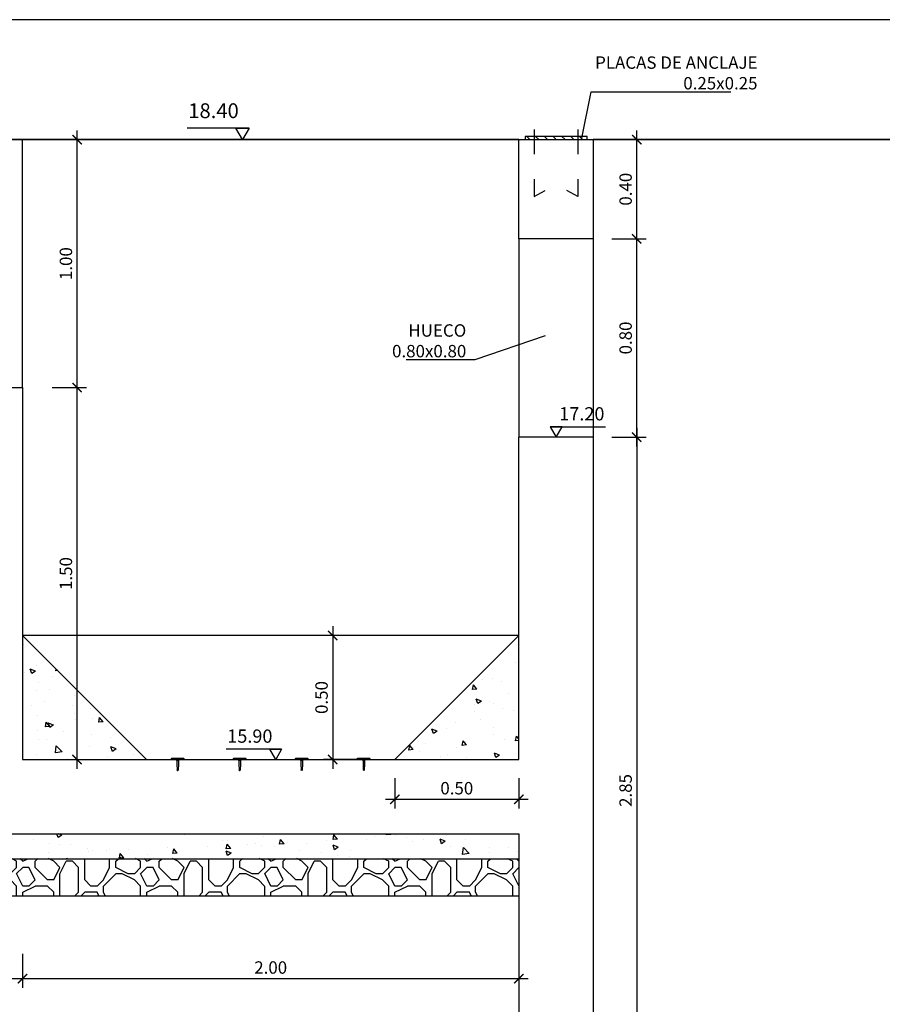
# Model space of a CAD drawing. Units: metres. Extents: x 3 to 124, y 5 to 23.
# Drawn here: x 20 to 24, y 15 to 19 of the extents above; entities that cross this region are included whole.
import ezdxf
from ezdxf import colors
from ezdxf.entities.mleader import LeaderData, LeaderLine
from ezdxf.math import Vec2, Vec3

# ---------------------------------------------------------------- set-up
doc = ezdxf.new("R2010")
doc.units = ezdxf.units.M
doc.header["$LTSCALE"] = 0.3
doc.header["$MEASUREMENT"] = 0
doc.linetypes.add('TRAZO_Y_PUNTO2', pattern=[0.5, 0.25, -0.125, 0, -0.125])
doc.layers.get('Defpoints').update_dxf_attribs({"color": 1})
doc.layers.add('0cotasnivel', color=1, linetype='Continuous')
doc.styles.add('acotacion', font='simplex.shx', dxfattribs={"width": 0.8})
doc.styles.add('cotas', font='simplex.shx', dxfattribs={"width": 0.8, "height": 0.1})
doc.dimstyles.new('1-50 Standard', dxfattribs={"dimscale": 0.05, "dimtxt": 1, "dimasz": 0.75, "dimexe": 0.75, "dimexo": 1.5, "dimgap": 0.4, "dimtad": 1, "dimzin": 0, "dimdsep": 46, "dimtxsty": 'acotacion', "dimblk": 'ARCHTICK', "dimcen": 1, "dimdle": 0.75, "dimclrd": 1, "dimclre": 1, "dimclrt": 1, "dimazin": 0, "dimtfac": 1, "dimtix": 1, "dimtofl": 0, "dimtmove": 2, "dimatfit": 3, "dimfxl": 2, "dimfxlon": 1, "dimtfill": 1, "dimtolj": 1, "dimtzin": 0, "dimarcsym": 0})
pattern_1 = [(130, (26.08841, 19.4), (-0.215178, -0.0188256), [0.0225, -0.2475]), (185, (26.08841, 19.4), (0.0416254, 0.225658), [0.018, -0.198]), (79.5486, (26.07048, 19.39843), (-0.173553, 0.206832), [0.019122, -0.2103426]), (133.816, (26.0884, 19.46), (-0.320172, -0.049656), [0.03375, -0.37125]), (83.3644, (26.06173, 19.45586), (-0.280399, 0.292235), [0.028683, -0.315514]), (188.816, (26.0884, 19.46), (-0.280399, 0.292236), [0.027, -0.297]), (159, (26.05841, 19.445), (-0.179072, -0.1207857), [0.0225, -0.2475]), (214, (26.05841, 19.445), (-0.0729946, 0.217545), [0.018, -0.198]), (108.5486, (26.04349, 19.43493), (-0.252067, 0.096759), [0.019122, -0.2103426]), (142.5, (26.08841, 19.4), (-0.003648, 0.0998682), [0, -0.1956, 0, -0.201, 0, -0.19875]), (172.5, (26.08841, 19.4), (-0.0789209, 0.1183235), [0, -0.1146, 0, -0.1911, 0, -0.07575]), (212.5, (26.15531, 19.4), (-0.1601467, -0.0067665), [0, -0.075, 0, -0.234, 0, -0.3105]), (222.5, (26.18531, 19.4), (-0.1749559, 0.0300315), [0, -0.0975, 0, -0.1554, 0, -0.2205])]

# ---------------------------------------------------------------- blocks, each defined once
blk = doc.blocks.new('_ArchTick')
at = {"color": 0, "linetype": 'ByBlock', "const_width": 0.15}
blk.add_lwpolyline([(-0.5, -0.5), (0.5, 0.5)], dxfattribs=at)
blk = doc.blocks.new('*D85')
at = {"color": 1, "linetype": 'ByBlock', "lineweight": -2}
for p, q in [((20.4884, 15.116), (20.4884, 14.9785)), ((22.4884, 15.116), (22.4884, 14.9785)), ((22.5259, 15.016), (20.4509, 15.016))]:
    blk.add_line(p, q, dxfattribs=at)
at = {"layer": 'Defpoints', "color": 0, "linetype": 'ByBlock', "lineweight": -2}
for p in [(20.4884, 16.8295), (22.4884, 15.8295), (20.4884, 15.016)]:
    blk.add_point(p, dxfattribs=at)
at = {"color": 1, "linetype": 'ByBlock', "lineweight": -2, "xscale": 0.03750000000000001, "yscale": 0.03750000000000001, "zscale": 0.03750000000000001, "rotation": 180}
blk.add_blockref('_ArchTick', (20.4884, 15.016), dxfattribs=at)
at = {"color": 1, "linetype": 'ByBlock', "lineweight": -2, "xscale": 0.03750000000000001, "yscale": 0.03750000000000001, "zscale": 0.03750000000000001}
blk.add_blockref('_ArchTick', (22.4884, 15.016), dxfattribs=at)
at = {"color": 1, "linetype": 'ByBlock', "lineweight": -2, "insert": (21.4884, 15.061), "char_height": 0.05, "attachment_point": 5, "style": 'acotacion', "bg_fill": 3, "box_fill_scale": 1.25, "bg_fill_color": 256, "bg_fill_true_color": 13158600, "bg_fill_transparency": 0}
blk.add_mtext('\\A1;2.00', dxfattribs=at)
blk = doc.blocks.new('*D95')
at = {"color": 1, "linetype": 'ByBlock', "lineweight": -2}
for p, q in [((21.7383, 16.4375), (21.7383, 15.8625)), ((21.8383, 16.4), (21.7008, 16.4)), ((21.8383, 15.9), (21.7008, 15.9))]:
    blk.add_line(p, q, dxfattribs=at)
at = {"layer": 'Defpoints', "color": 0, "linetype": 'ByBlock', "lineweight": -2}
for p in [(22.4884, 16.4), (21.7383, 15.9), (21.9884, 15.9)]:
    blk.add_point(p, dxfattribs=at)
at = {"color": 1, "linetype": 'ByBlock', "lineweight": -2, "xscale": 0.03750000000000001, "yscale": 0.03750000000000001, "zscale": 0.03750000000000001}
for p, rotation in [((21.7383, 16.4), 90), ((21.7383, 15.9), 270)]:
    blk.add_blockref('_ArchTick', p, dxfattribs=dict(at, rotation=rotation))
at = {"color": 1, "linetype": 'ByBlock', "lineweight": -2, "insert": (21.6933, 16.15), "char_height": 0.05, "attachment_point": 5, "rotation": 90, "style": 'acotacion', "bg_fill": 3, "box_fill_scale": 1.25, "bg_fill_color": 256, "bg_fill_true_color": 13158600, "bg_fill_transparency": 0}
blk.add_mtext('\\A1;0.50', dxfattribs=at)
blk = doc.blocks.new('*D96')
at = {"color": 1, "linetype": 'ByBlock', "lineweight": -2}
for p, q in [((21.9884, 15.825), (21.9884, 15.7017)), ((22.4884, 15.825), (22.4884, 15.7017)), ((22.5259, 15.7392), (21.9509, 15.7392))]:
    blk.add_line(p, q, dxfattribs=at)
at = {"layer": 'Defpoints', "color": 0, "linetype": 'ByBlock', "lineweight": -2}
for p in [(21.9884, 15.9), (22.4884, 15.9), (21.9884, 15.7392)]:
    blk.add_point(p, dxfattribs=at)
at = {"color": 1, "linetype": 'ByBlock', "lineweight": -2, "xscale": 0.03750000000000001, "yscale": 0.03750000000000001, "zscale": 0.03750000000000001, "rotation": 180}
blk.add_blockref('_ArchTick', (21.9884, 15.7392), dxfattribs=at)
at = {"color": 1, "linetype": 'ByBlock', "lineweight": -2, "xscale": 0.03750000000000001, "yscale": 0.03750000000000001, "zscale": 0.03750000000000001}
blk.add_blockref('_ArchTick', (22.4884, 15.7392), dxfattribs=at)
at = {"color": 1, "linetype": 'ByBlock', "lineweight": -2, "insert": (22.2384, 15.7842), "char_height": 0.05, "attachment_point": 5, "style": 'acotacion', "bg_fill": 3, "box_fill_scale": 1.25, "bg_fill_color": 256, "bg_fill_true_color": 13158600, "bg_fill_transparency": 0}
blk.add_mtext('\\A1;0.50', dxfattribs=at)
blk = doc.blocks.new('*D97')
at = {"color": 1, "linetype": 'ByBlock', "lineweight": -2}
for p, q in [((22.9638, 17.2375), (22.9638, 14.3125)), ((22.8638, 17.2), (23.0013, 17.2)), ((22.8638, 14.35), (23.0013, 14.35))]:
    blk.add_line(p, q, dxfattribs=at)
at = {"layer": 'Defpoints', "color": 0, "linetype": 'ByBlock', "lineweight": -2}
for p in [(22.7884, 17.2), (22.7884, 14.35), (22.9638, 14.35)]:
    blk.add_point(p, dxfattribs=at)
at = {"color": 1, "linetype": 'ByBlock', "lineweight": -2, "xscale": 0.03750000000000001, "yscale": 0.03750000000000001, "zscale": 0.03750000000000001}
for p, rotation in [((22.9638, 17.2), 90), ((22.9638, 14.35), 270)]:
    blk.add_blockref('_ArchTick', p, dxfattribs=dict(at, rotation=rotation))
at = {"color": 1, "linetype": 'ByBlock', "lineweight": -2, "insert": (22.9188, 15.775), "char_height": 0.05, "attachment_point": 5, "rotation": 90, "style": 'acotacion', "bg_fill": 3, "box_fill_scale": 1.25, "bg_fill_color": 256, "bg_fill_true_color": 13158600, "bg_fill_transparency": 0}
blk.add_mtext('\\A1;2.85', dxfattribs=at)
blk = doc.blocks.new('*D98')
at = {"color": 1, "linetype": 'ByBlock', "lineweight": -2}
for p, q in [((22.9638, 17.1625), (22.9638, 18.0375)), ((22.8638, 18), (23.0013, 18)), ((22.8638, 17.2), (23.0013, 17.2))]:
    blk.add_line(p, q, dxfattribs=at)
at = {"layer": 'Defpoints', "color": 0, "linetype": 'ByBlock', "lineweight": -2}
for p in [(22.7884, 18), (22.9638, 18), (22.7884, 17.2)]:
    blk.add_point(p, dxfattribs=at)
at = {"color": 1, "linetype": 'ByBlock', "lineweight": -2, "xscale": 0.03750000000000001, "yscale": 0.03750000000000001, "zscale": 0.03750000000000001}
for p, rotation in [((22.9638, 18), 90), ((22.9638, 17.2), 270)]:
    blk.add_blockref('_ArchTick', p, dxfattribs=dict(at, rotation=rotation))
at = {"color": 1, "linetype": 'ByBlock', "lineweight": -2, "insert": (22.9188, 17.6), "char_height": 0.05, "attachment_point": 5, "rotation": 90, "style": 'acotacion', "bg_fill": 3, "box_fill_scale": 1.25, "bg_fill_color": 256, "bg_fill_true_color": 13158600, "bg_fill_transparency": 0}
blk.add_mtext('\\A1;0.80', dxfattribs=at)
blk = doc.blocks.new('*D99')
at = {"color": 1, "linetype": 'ByBlock', "lineweight": -2}
for p, q in [((22.9638, 17.9625), (22.9638, 18.4375)), ((22.8638, 18.4), (23.0013, 18.4)), ((22.8638, 18), (23.0013, 18))]:
    blk.add_line(p, q, dxfattribs=at)
at = {"layer": 'Defpoints', "color": 0, "linetype": 'ByBlock', "lineweight": -2}
for p in [(22.7884, 18.4), (22.9638, 18.4), (22.7884, 18)]:
    blk.add_point(p, dxfattribs=at)
at = {"color": 1, "linetype": 'ByBlock', "lineweight": -2, "xscale": 0.03750000000000001, "yscale": 0.03750000000000001, "zscale": 0.03750000000000001}
for p, rotation in [((22.9638, 18.4), 90), ((22.9638, 18), 270)]:
    blk.add_blockref('_ArchTick', p, dxfattribs=dict(at, rotation=rotation))
at = {"color": 1, "linetype": 'ByBlock', "lineweight": -2, "insert": (22.9188, 18.2), "char_height": 0.05, "attachment_point": 5, "rotation": 90, "style": 'acotacion', "bg_fill": 3, "box_fill_scale": 1.25, "bg_fill_color": 256, "bg_fill_true_color": 13158600, "bg_fill_transparency": 0}
blk.add_mtext('\\A1;0.40', dxfattribs=at)
blk = doc.blocks.new('*D100')
at = {"color": 1, "linetype": 'ByBlock', "lineweight": -2}
for p, q in [((20.708, 15.8625), (20.708, 17.4375)), ((20.608, 17.4), (20.7455, 17.4)), ((20.608, 15.9), (20.7455, 15.9))]:
    blk.add_line(p, q, dxfattribs=at)
at = {"layer": 'Defpoints', "color": 0, "linetype": 'ByBlock', "lineweight": -2}
for p in [(20.4884, 17.4), (20.708, 17.4), (20.4884, 15.9)]:
    blk.add_point(p, dxfattribs=at)
at = {"color": 1, "linetype": 'ByBlock', "lineweight": -2, "xscale": 0.03750000000000001, "yscale": 0.03750000000000001, "zscale": 0.03750000000000001}
for p, rotation in [((20.708, 17.4), 90), ((20.708, 15.9), 270)]:
    blk.add_blockref('_ArchTick', p, dxfattribs=dict(at, rotation=rotation))
at = {"color": 1, "linetype": 'ByBlock', "lineweight": -2, "insert": (20.663, 16.65), "char_height": 0.05, "attachment_point": 5, "rotation": 90, "style": 'acotacion', "bg_fill": 3, "box_fill_scale": 1.25, "bg_fill_color": 256, "bg_fill_true_color": 13158600, "bg_fill_transparency": 0}
blk.add_mtext('\\A1;1.50', dxfattribs=at)
blk = doc.blocks.new('*D101')
at = {"color": 1, "linetype": 'ByBlock', "lineweight": -2}
for p, q in [((20.708, 17.3625), (20.708, 18.4375)), ((20.608, 18.4), (20.7455, 18.4)), ((20.608, 17.4), (20.7455, 17.4))]:
    blk.add_line(p, q, dxfattribs=at)
at = {"layer": 'Defpoints', "color": 0, "linetype": 'ByBlock', "lineweight": -2}
for p in [(20.4884, 18.4), (20.708, 18.4), (20.4884, 17.4)]:
    blk.add_point(p, dxfattribs=at)
at = {"color": 1, "linetype": 'ByBlock', "lineweight": -2, "xscale": 0.03750000000000001, "yscale": 0.03750000000000001, "zscale": 0.03750000000000001}
for p, rotation in [((20.708, 18.4), 90), ((20.708, 17.4), 270)]:
    blk.add_blockref('_ArchTick', p, dxfattribs=dict(at, rotation=rotation))
at = {"color": 1, "linetype": 'ByBlock', "lineweight": -2, "insert": (20.663, 17.9), "char_height": 0.05, "attachment_point": 5, "rotation": 90, "style": 'acotacion', "bg_fill": 3, "box_fill_scale": 1.25, "bg_fill_color": 256, "bg_fill_true_color": 13158600, "bg_fill_transparency": 0}
blk.add_mtext('\\A1;1.00', dxfattribs=at)
blk = doc.blocks.new('_None')
blk = doc.blocks.new('*D177')
at = {"color": 1, "linetype": 'ByBlock', "lineweight": -2}
for p, q in [((20.1884, 15.116), (20.1884, 14.9785)), ((20.4884, 15.116), (20.4884, 14.9785)), ((20.5259, 15.016), (20.1509, 15.016))]:
    blk.add_line(p, q, dxfattribs=at)
at = {"layer": 'Defpoints', "color": 0, "linetype": 'ByBlock', "lineweight": -2}
for p in [(20.4884, 15.9), (20.1884, 15.8295), (20.1884, 15.016)]:
    blk.add_point(p, dxfattribs=at)
at = {"color": 1, "linetype": 'ByBlock', "lineweight": -2, "xscale": 0.03750000000000001, "yscale": 0.03750000000000001, "zscale": 0.03750000000000001, "rotation": 180}
blk.add_blockref('_ArchTick', (20.1884, 15.016), dxfattribs=at)
at = {"color": 1, "linetype": 'ByBlock', "lineweight": -2, "xscale": 0.03750000000000001, "yscale": 0.03750000000000001, "zscale": 0.03750000000000001}
blk.add_blockref('_ArchTick', (20.4884, 15.016), dxfattribs=at)
at = {"color": 1, "linetype": 'ByBlock', "lineweight": -2, "insert": (20.3384, 15.061), "char_height": 0.05, "attachment_point": 5, "style": 'acotacion', "bg_fill": 3, "box_fill_scale": 1.25, "bg_fill_color": 256, "bg_fill_true_color": 13158600, "bg_fill_transparency": 0}
blk.add_mtext('\\A1;0.30', dxfattribs=at)
blk = doc.blocks.new('A$C280E0394')
h = blk.add_hatch()
h.set_pattern_fill('_USER', color=1, scale=0.025, angle=45, style=0, pattern_type=0)
h.set_pattern_definition([(45, (-21.332576, -27.2098), (-0.01767767, 0.01767767), [])])
h.paths.add_polyline_path([(-0.125, 0.0125), (0.125, 0.0125), (0.125, 0), (-0.125, 0)])
at = {"color": 1, "linetype": 'TRAZO_Y_PUNTO2'}
for points in [[(-0.0875, 0.0412), (-0.0875, -0.2291), (-0.0434, -0.2053)], [(0.0875, 0.0412), (0.0875, -0.2291), (0.0434, -0.2053)]]:
    blk.add_lwpolyline(points, dxfattribs=at)
at = {"color": 0}
blk.add_lwpolyline([(-0.125, 0.0125), (0.125, 0.0125), (0.125, 0), (-0.125, 0)], close=True, dxfattribs=at)
blk = doc.blocks.new('t050')
for p, q in [((-0.003, 0.025), (-0.0022, 0.0481)), ((-0.0002, 0.05), (0.0002, 0.05)), ((0.003, 0.025), (0.0022, 0.0481)), ((-0.025, 0), (0.025, 0)), ((-0.025, 0), (-0.025, 0)), ((-0.0225, 0), (-0.0225, 0)), ((-0.02, 0), (-0.02, 0)), ((-0.019, 0.006), (-0.009, 0.006)), ((-0.0175, 0), (-0.0175, 0)), ((-0.015, 0), (-0.015, 0)), ((-0.01, 0), (-0.01, 0)), ((-0.003, 0.012), (-0.003, 0.025)), ((0.003, 0.012), (0.003, 0.025)), ((0.019, 0.006), (0.009, 0.006)), ((0.01, 0), (0.01, 0)), ((0.015, 0), (0.015, 0))]:
    blk.add_line(p, q)
for centre, radius, start, end in [((-0.0002, 0.048), 0.002, 90, 178), ((0.0002, 0.048), 0.002, 2, 90), ((-0.019, 0), 0.006, 90, 180), ((-0.009, 0.012), 0.006, 270, 0), ((0.009, 0.012), 0.006, 180, 270), ((0.019, 0), 0.006, 0, 90)]:
    blk.add_arc(centre, radius, start, end)

msp = doc.modelspace()

# ---------------------------------------------------------------- linework, layer by layer
at = {"layer": '0cotasnivel', "color": 1}
msp.add_line((21.4012, 18.4466), (21.1518, 18.4466), dxfattribs=at)
for points in [[(21.3743, 18.4), (21.3474, 18.4466), (21.4012, 18.4466)], [(22.6384, 17.2), (22.6625, 17.2417), (22.6144, 17.2417)]]:
    msp.add_lwpolyline(points, close=True, dxfattribs=at)

# ---------------------------------------------------------------- texts
at = {"layer": '0cotasnivel', "color": 2, "insert": (21.3597, 18.5465), "char_height": 0.05973, "attachment_point": 3, "style": 'cotas', "bg_fill": 3, "box_fill_scale": 1.5, "bg_fill_color": 256, "bg_fill_transparency": 0}
msp.add_mtext('18.40', dxfattribs=at)

# ---------------------------------------------------------------- dimensions: what is measured, and where the dimension line sits
at = {"color": 0, "linetype": 'ByBlock', "lineweight": -2}
for base, p1, p2, angle, picture, middle in [((22.9638, 14.35), (22.7884, 17.2), (22.7884, 14.35), 90, '*D97', (22.9188, 15.775)), ((20.4884, 15.016), (22.4884, 15.8295), (20.4884, 16.8295), 180, '*D85', (21.4884, 15.061))]:
    dim = msp.add_linear_dim(base=base, p1=p1, p2=p2, angle=angle, dimstyle='1-50 Standard', dxfattribs=at)
    dim.commit()
    dim.dimension.update_dxf_attribs({"geometry": picture, "text_midpoint": middle})

# ---------------------------------------------------------------- leaders
at = {"color": 1}
ml = msp.add_multileader_mtext('Standard', dxfattribs=at)
ml.set_content('HUECO\\P0.80x0.80', color=1, style='cotas')
ml.set_leader_properties()
ml.set_arrow_properties(name='NONE')
ml.build(insert=Vec2(0, 0))
ml.multileader.update_dxf_attribs({"text_left_attachment_type": 5, "text_right_attachment_type": 5, "dogleg_length": 0.00953, "arrow_head_size": 0.0563})
ctx = ml.context
ctx.base_point, ctx.char_height, ctx.arrow_head_size, ctx.landing_gap_size, ctx.plane_origin = Vec3(21.959, 17.5119), 0.05, 0.0563, 0.03, Vec3(23.6996, 10.3724)
ctx.left_attachment, ctx.right_attachment, ctx.text_align_type = 5, 5, 2
notes = []
notes.append((ctx, [(1, (1, 1, 0), (22.3114, 17.5119), (-1, 0), 0.00476, [(0, [(22.5947, 17.6088)], 0, [])])]))
ctx.mtext.insert, ctx.mtext.alignment = Vec3(22.2766, 17.6553), 3
ctx.mtext.has_bg_fill, ctx.mtext.bg_color, ctx.mtext.bg_scale_factor, ctx.mtext.bg_transparency, ctx.mtext.use_window_bg_color = 1, -1023410167, 1.5, 0, 1
for ctx, leaders in notes:
    for number, flags, end, landing, length, lines in leaders:
        leader = LeaderData()
        leader.index, (leader.has_last_leader_line, leader.has_dogleg_vector, leader.attachment_direction) = number, flags
        leader.last_leader_point, leader.dogleg_vector, leader.dogleg_length = Vec3(end), Vec3(landing), length
        for number, points, colour, breaks in lines:
            line = LeaderLine()
            line.index, line.vertices, line.color, line.breaks = number, Vec3.list(points), colors.encode_raw_color(colour), breaks
            leader.lines.append(line)
        ctx.leaders.append(leader)

# ---------------------------------------------------------------- next in the draw order: linework, layer by layer
at = {"color": 6, "linetype": 'ByBlock', "lineweight": -2}
msp.add_line((22.4884, 15.6), (22.4884, 14.05), dxfattribs=at)
at = {"color": 1, "linetype": 'ByBlock', "lineweight": -2}
for p, q in [((22.4884, 15.6), (22.4884, 15.5)), ((22.4884, 15.5), (22.4884, 15.35))]:
    msp.add_line(p, q, dxfattribs=at)
at = {"color": 2, "linetype": 'ByBlock', "lineweight": -2}
msp.add_lwpolyline([(22.4884, 18), (22.4884, 17.2)], dxfattribs=at)
at = {"layer": '0cotasnivel', "color": 1}
msp.add_line((21.5325, 15.9417), (21.3095, 15.9417), dxfattribs=at)
msp.add_lwpolyline([(21.5085, 15.9), (21.4844, 15.9417), (21.5325, 15.9417)], close=True, dxfattribs=at)

# ---------------------------------------------------------------- next in the draw order: block references
at = {"color": 1, "xscale": -1, "rotation": 180}
for p in [(21.1134, 15.906), (21.3634, 15.906)]:
    msp.add_blockref('t050', p, dxfattribs=at)

# ---------------------------------------------------------------- next in the draw order: texts
at = {"layer": '0cotasnivel', "insert": (21.4954, 16.021), "char_height": 0.05342, "attachment_point": 3, "style": 'cotas'}
msp.add_mtext('15.90', dxfattribs=at)

# ---------------------------------------------------------------- next in the draw order: dimensions: what is measured, and where the dimension line sits
at = {"color": 0, "linetype": 'ByBlock', "lineweight": -2}
for base, p1, p2, picture, middle in [((22.9638, 18), (22.7884, 17.2), (22.7884, 18), '*D98', (22.9188, 17.6)), ((20.708, 17.4), (20.4884, 15.9), (20.4884, 17.4), '*D100', (20.663, 16.65)), ((21.7383, 15.9), (22.4884, 16.4), (21.9884, 15.9), '*D95', (21.6933, 16.15))]:
    dim = msp.add_linear_dim(base=base, p1=p1, p2=p2, angle=90, dimstyle='1-50 Standard', dxfattribs=at)
    dim.commit()
    dim.dimension.update_dxf_attribs({"geometry": picture, "text_midpoint": middle})

# ---------------------------------------------------------------- next in the draw order: linework, layer by layer
at = {"color": 6, "linetype": 'ByBlock', "lineweight": -2}
msp.add_lwpolyline([(22.7884, 17.2), (22.4884, 17.2)], dxfattribs=at)
at = {"color": 1}
msp.add_lwpolyline([(22.4884, 16.4), (20.4884, 16.4)], dxfattribs=at)
at = {"layer": '0cotasnivel', "color": 1}
msp.add_line((22.6144, 17.2417), (22.8374, 17.2417), dxfattribs=at)

# ---------------------------------------------------------------- next in the draw order: block references
at = {"color": 1, "xscale": -1, "rotation": 180}
for p in [(21.6134, 15.906), (21.8634, 15.906)]:
    msp.add_blockref('t050', p, dxfattribs=at)

# ---------------------------------------------------------------- next in the draw order: texts
at = {"layer": '0cotasnivel', "insert": (22.6514, 17.321), "char_height": 0.05342, "attachment_point": 1, "style": 'cotas'}
msp.add_mtext('17.20', dxfattribs=at)

# ---------------------------------------------------------------- next in the draw order: dimensions: what is measured, and where the dimension line sits
at = {"color": 0, "linetype": 'ByBlock', "lineweight": -2}
for base, p1, p2, angle, picture, middle in [((20.708, 18.4), (20.4884, 17.4), (20.4884, 18.4), 90, '*D101', (20.663, 17.9)), ((22.9638, 18.4), (22.7884, 18), (22.7884, 18.4), 90, '*D99', (22.9188, 18.2)), ((20.1884, 15.016), (20.4884, 15.9), (20.1884, 15.8295), 180, '*D177', (20.3384, 15.061)), ((21.9884, 15.7392), (22.4884, 15.9), (21.9884, 15.9), 180, '*D96', (22.2384, 15.7842))]:
    dim = msp.add_linear_dim(base=base, p1=p1, p2=p2, angle=angle, dimstyle='1-50 Standard', dxfattribs=at)
    dim.commit()
    dim.dimension.update_dxf_attribs({"geometry": picture, "text_midpoint": middle})

# ---------------------------------------------------------------- next in the draw order: hatches: boundary and pattern name
at = {"linetype": 'ByBlock', "lineweight": -2}
h = msp.add_hatch(dxfattribs=at)
h.set_pattern_fill('HORMIGON', color=1, scale=0.03, angle=180, style=0)
h.set_pattern_definition(pattern_1)
h.paths.add_polyline_path([(20.4884, 16.4), (20.9884, 15.9), (20.4884, 15.9)])
h = msp.add_hatch(dxfattribs=at)
h.set_pattern_fill('HORMIGON', color=1, scale=0.03, angle=180, style=0)
h.set_pattern_definition(pattern_1)
h.paths.add_polyline_path([(22.4884, 16.4), (22.4884, 15.9), (21.9884, 15.9)])
h = msp.add_hatch(dxfattribs=at)
h.set_pattern_fill('AR-CONC', color=1, scale=0.03, angle=180, style=0)
h.set_pattern_definition([(130, (26.08841, 18.4), (-0.215178, -0.0188256), [0.0225, -0.2475]), (185, (26.08841, 18.4), (0.0416254, 0.225658), [0.018, -0.198]), (79.5486, (26.07048, 18.39843), (-0.1735527, 0.206832), [0.019122, -0.2103426]), (133.816, (26.0884, 18.46), (-0.320172, -0.049656), [0.03375, -0.37125]), (83.3644, (26.06173, 18.45586), (-0.280399, 0.292236), [0.028683, -0.315514]), (188.816, (26.0884, 18.46), (-0.280399, 0.292236), [0.027, -0.297]), (159, (26.05841, 18.445), (-0.179072, -0.1207857), [0.0225, -0.2475]), (214, (26.05841, 18.445), (-0.0729946, 0.217545), [0.018, -0.198]), (108.5486, (26.04349, 18.43493), (-0.252067, 0.0967593), [0.019122, -0.2103426]), (142.5, (26.08841, 18.4), (-0.003648, 0.0998682), [0, -0.1956, 0, -0.201, 0, -0.19875]), (172.5, (26.08841, 18.4), (-0.0789209, 0.1183235), [0, -0.1146, 0, -0.1911, 0, -0.07575]), (212.5, (26.15531, 18.4), (-0.1601467, -0.0067665), [0, -0.075, 0, -0.234, 0, -0.3105]), (222.5, (26.18531, 18.4), (-0.1749559, 0.0300315), [0, -0.0975, 0, -0.1554, 0, -0.2205])])
h.paths.add_polyline_path([(22.4884, 15.6), (20.1884, 15.6), (20.1884, 15.5), (22.4884, 15.5), (22.4884, 15.6)], is_closed=False)
h = msp.add_hatch(dxfattribs=at)
h.set_pattern_fill('MAMPOSTERIA', color=1, scale=0.5, angle=180, style=0)
h.set_pattern_definition([(180, (49.1387, 13.1141), (-0.5, 0.5), [0.05, -0.075, 0.025, -0.075, 0.025, -0.25]), (180, (48.8887, 13.1641), (-0.5, 0.5), [0.025, -0.475]), (180, (49.0387, 13.1891), (-0.5, 0.5), [0.025, -0.05, 0.025, -0.4]), (180, (48.7887, 13.2141), (-0.5, 0.5), [0.05, -0.45]), (180, (48.7387, 13.2391), (-0.5, 0.5), [0.025, -0.475]), (180, (48.8887, 13.2891), (-0.5, 0.5), [0.05, -0.45]), (180, (49.1387, 13.3141), (-0.5, 0.5), [0.025, -0.05, 0.025, -0.125, 0.075, -0.2]), (180, (48.7887, 13.3641), (-0.5, 0.5), [0.05, -0.45]), (180, (49.0887, 13.3891), (-0.5, 0.5), [0.05, -0.025, 0.025, -0.2, 0.025, -0.175]), (180, (49.1137, 13.4141), (-0.5, 0.5), [0.025, -0.475]), (180, (48.9387, 13.4391), (-0.5, 0.5), [0.025, -0.025, 0.025, -0.425]), (180, (49.0137, 13.4641), (-0.5, 0.5), [0.025, -0.475]), (180, (48.6887, 13.4891), (-0.5, 0.5), [0.025, -0.475]), (180, (48.9137, 13.5141), (-0.5, 0.5), [0.025, -0.2, 0.025, -0.25]), (180, (48.9137, 13.5391), (-0.5, 0.5), [0.05, -0.45]), (180, (48.8137, 13.5641), (-0.5, 0.5), [0.05, -0.45]), (180, (49.1137, 13.5891), (-0.5, 0.5), [0.025, -0.3, 0.05, -0.125]), (90, (49.1387, 13.3391), (0.5, 0.5), [0.1, -0.1, 0.05, -0.25]), (90, (49.1137, 13.3391), (0.5, 0.5), [0.025, -0.175, 0.05, -0.25]), (90, (49.0887, 13.2141), (0.5, 0.5), [0.075, -0.425]), (90, (49.0637, 13.2141), (0.5, 0.5), [0.05, -0.45]), (90, (49.0387, 13.1391), (0.5, 0.5), [0.025, -0.3, 0.025, -0.025, 0.05, -0.075]), (90, (48.9887, 13.1391), (0.5, 0.5), [0.025, -0.175, 0.025, -0.275]), (90, (48.9637, 13.3391), (0.5, 0.5), [0.05, -0.075, 0.025, -0.025, 0.05, -0.275]), (90, (48.9387, 13.2391), (0.5, 0.5), [0.05, -0.275, 0.025, -0.15]), (90, (48.9137, 13.1391), (0.5, 0.5), [0.025, -0.025, 0.05, -0.4]), (90, (48.8637, 13.4641), (0.5, 0.5), [0.025, -0.475]), (90, (48.8387, 13.4641), (0.5, 0.5), [0.05, -0.05, 0.025, -0.025, 0.05, -0.3]), (90, (48.8137, 13.2391), (0.5, 0.5), [0.025, -0.025, 0.025, -0.05, 0.025, -0.35]), (90, (48.7387, 13.4141), (0.5, 0.5), [0.1, -0.4]), (90, (48.7137, 13.3641), (0.5, 0.5), [0.1, -0.075, 0.05, -0.275]), (90, (48.6887, 13.1641), (0.5, 0.5), [0.025, -0.075, 0.05, -0.35]), (90, (48.6637, 13.2141), (0.5, 0.5), [0.075, -0.425]), (135, (48.9387, 13.11412), (-3e-17, 0.5), [0.035355, -0.671752]), (135, (48.6637, 13.13912), (-3e-17, 0.5), [0.035355, -0.6010418, 0.035355, -0.035355]), (135, (48.9887, 13.16412), (-3e-17, 0.5), [0.035355, -0.28284, 0.035355, -0.3535568]), (135, (48.8637, 13.16412), (-3e-17, 0.5), [0.035355, -0.5656868, 0.035355, -0.07071]), (135, (48.8387, 13.16412), (-3e-17, 0.5), [0.07071, -0.28284, 0.07071, -0.2828468]), (135, (48.9637, 13.21412), (-3e-17, 0.5), [0.03535, -0.3182, 0.03535, -0.03535, 0.03535, -0.2475068]), (135, (48.7137, 13.23912), (-3e-17, 0.5), [0.035355, -0.035355, 0.035355, -0.6010418]), (135, (49.0637, 13.26412), (-3e-17, 0.5), [0.035355, -0.42426, 0.035355, -0.2121368]), (135, (48.6637, 13.31412), (-3e-17, 0.5), [0.03535, -0.03535, 0.03535, -0.14142, 0.03535, -0.4242868]), (135, (48.9637, 13.38912), (-3e-17, 0.5), [0.035355, -0.671752]), (135, (49.0887, 13.41412), (-3e-17, 0.5), [0.0707105, -0.636396]), (135, (49.1387, 13.46412), (-3e-17, 0.5), [0.035355, -0.035355, 0.035355, -0.6010418]), (135, (48.8637, 13.53912), (-3e-17, 0.5), [0.035355, -0.671752]), (135, (48.7137, 13.58912), (-3e-17, 0.5), [0.035355, -0.671752]), (45, (48.9137, 13.16412), (-3e-17, 0.5), [0.035355, -0.671752]), (45, (48.8887, 13.16412), (-3e-17, 0.5), [0.035355, -0.671752]), (45, (49.0387, 13.18912), (-3e-17, 0.5), [0.035355, -0.14142, 0.07071, -0.4596218]), (45, (49.1387, 13.18912), (-3e-17, 0.5), [0.035355, -0.671752]), (45, (48.8137, 13.26412), (-3e-17, 0.5), [0.035355, -0.2828427, 0.035355, -0.353554]), (45, (48.7887, 13.26412), (-3e-17, 0.5), [0.03535, -0.21215, 0.03535, -0.2121, 0.03535, -0.1768068]), (45, (49.0887, 13.28912), (-3e-17, 0.5), [0.035355, -0.671752]), (45, (48.6887, 13.31412), (-3e-17, 0.5), [0.0707, -0.176775, 0.03535, -0.03535, 0.03535, -0.3535818]), (45, (49.0137, 13.38912), (-3e-17, 0.5), [0.035355, -0.671752]), (45, (48.8137, 13.38912), (-3e-17, 0.5), [0.0707105, -0.636396]), (45, (48.7887, 13.38912), (-3e-17, 0.5), [0.035355, -0.671752]), (45, (48.9387, 13.43912), (-3e-17, 0.5), [0.035355, -0.671752]), (45, (49.0887, 13.51412), (-3e-17, 0.5), [0.035355, -0.671752]), (45, (48.6887, 13.51412), (-3e-17, 0.5), [0.035355, -0.671752]), (153.43495, (49.0887, 13.11412), (-0.5, 2e-10), [0.0559, -1.062134]), (153.43495, (49.1387, 13.16412), (-0.5, 2e-10), [0.0559, -1.062134]), (153.43495, (49.1387, 13.18912), (-0.5, 2e-10), [0.0559, -1.062134]), (153.43495, (49.0137, 13.18912), (-0.5, 2e-10), [0.0559, -1.062134]), (153.43495, (49.0387, 13.28912), (-0.5, 2e-10), [0.0559, -1.062134]), (153.43495, (49.0387, 13.31412), (-0.5, 2e-10), [0.0559, -1.062134]), (153.43495, (48.9387, 13.41412), (-0.5, 2e-10), [0.0559, -1.062134]), (153.43495, (48.9137, 13.43912), (-0.5, 2e-10), [0.0559, -1.062134]), (153.43495, (49.1137, 13.48912), (-0.5, 2e-10), [0.0559, -1.062134]), (153.43495, (48.9637, 13.48912), (-0.5, 2e-10), [0.0559, -1.062134]), (116.56505, (48.7137, 13.11412), (-3e-11, 0.5), [0.0559, -1.062134]), (116.56505, (48.8387, 13.18912), (-3e-11, 0.5), [0.0559, -1.062134]), (116.56505, (48.9137, 13.23912), (-3e-11, 0.5), [0.0559, -1.062134]), (116.56505, (48.8387, 13.31412), (-3e-11, 0.5), [0.0559, -1.062134]), (116.56505, (48.8137, 13.31412), (-3e-11, 0.5), [0.0559, -1.062134]), (116.56505, (48.9887, 13.38912), (-3e-11, 0.5), [0.0559, -1.062134]), (116.56505, (49.0387, 13.41412), (-3e-11, 0.5), [0.0559, -1.062134]), (116.56505, (48.8387, 13.51412), (-3e-11, 0.5), [0.0559, -1.062134]), (116.56505, (49.0387, 13.56412), (-3e-11, 0.5), [0.0559, -1.062134]), (63.43495, (49.1137, 13.41412), (2e-10, 0.5), [0.0559, -1.062134]), (63.43495, (48.8137, 13.41412), (2e-10, 0.5), [0.0559, -1.062134]), (63.43495, (49.1387, 13.43912), (2e-10, 0.5), [0.0559, -1.062134]), (63.43495, (48.7387, 13.51412), (2e-10, 0.5), [0.0559, -1.062134]), (63.43495, (49.0637, 13.53912), (2e-10, 0.5), [0.0559, -1.062134]), (63.43495, (48.9637, 13.56412), (2e-10, 0.5), [0.0559, -1.062134]), (26.56505, (48.9387, 13.11412), (0.5, 2e-10), [0.0559, -1.062134]), (26.56505, (49.0387, 13.16412), (0.5, 2e-10), [0.0559, -1.062134]), (26.56505, (48.6887, 13.18912), (0.5, 2e-10), [0.0559, -1.062134]), (26.56505, (48.7387, 13.23912), (0.5, 2e-10), [0.0559, -1.062134]), (26.56505, (48.9387, 13.28912), (0.5, 2e-10), [0.0559, -1.062134]), (26.56505, (49.0637, 13.31412), (0.5, 2e-10), [0.0559, -1.062134]), (26.56505, (48.9137, 13.31412), (0.5, 2e-10), [0.0559, -1.062134]), (26.56505, (48.9887, 13.36412), (0.5, 2e-10), [0.0559, -1.062134]), (26.56505, (48.9887, 13.48912), (0.5, 2e-10), [0.0559, -1.062134]), (26.56505, (49.1387, 13.58912), (0.5, 2e-10), [0.0559, -1.062134]), (26.56505, (48.8387, 13.58912), (0.5, 2e-10), [0.0559, -1.062134]), (26.56505, (48.7887, 13.58912), (0.5, 2e-10), [0.0559, -1.062134])])
h.paths.add_polyline_path([(22.4884, 15.5), (20.1884, 15.5), (20.1884, 15.35), (22.4884, 15.35)])

# ---------------------------------------------------------------- next in the draw order: linework, layer by layer
at = {"color": 6}
msp.add_line((20.4884, 15.9), (22.4884, 15.9), dxfattribs=at)
at = {"color": 6, "linetype": 'ByBlock', "lineweight": -2}
msp.add_line((20.1884, 15.6), (22.4884, 15.6), dxfattribs=at)
at = {"color": 1, "linetype": 'ByBlock', "lineweight": -2}
for p, q in [((20.1884, 15.5), (22.4884, 15.5)), ((20.1884, 15.35), (22.4884, 15.35))]:
    msp.add_line(p, q, dxfattribs=at)
at = {"color": 2, "linetype": 'ByBlock', "lineweight": -2}
for points in [[(20.4884, 17.4), (20.4884, 18.4), (20.2284, 18.4), (20.2284, 18.36), (20.1884, 18.36), (20.1884, 17.4)], [(22.7884, 18), (22.7884, 17.2)]]:
    msp.add_lwpolyline(points, dxfattribs=at)
at = {"color": 1, "linetype": 'ByBlock', "lineweight": -2}
msp.add_lwpolyline([(22.4884, 18.4), (20.4884, 18.4)], dxfattribs=at)
at = {"color": 6, "linetype": 'ByBlock', "lineweight": -2}
for points in [[(22.7884, 18), (22.4884, 18)], [(19.2884, 17.4), (20.1884, 17.4), (20.4884, 17.4), (20.4884, 15.9), (22.4884, 15.9), (22.4884, 17.2)], [(20.9884, 15.9), (20.4884, 16.4)], [(21.9884, 15.9), (22.4884, 16.4)]]:
    msp.add_lwpolyline(points, dxfattribs=at)
at = {"layer": 'Defpoints', "color": 1, "linetype": 'ByBlock', "lineweight": -2}
msp.add_lwpolyline([(35.1279, 18.8837), (15.2529, 18.8837), (15.2529, 5.4087), (35.1279, 5.4087), (35.1279, 18.8837)], dxfattribs=at)

# ---------------------------------------------------------------- next in the draw order: leaders
at = {"color": 1}
ml = msp.add_multileader_mtext('Standard', dxfattribs=at)
ml.set_content('PLACAS DE ANCLAJE\\P0.25x0.25', color=1, style='cotas')
ml.set_leader_properties()
ml.set_arrow_properties(name='NONE')
ml.build(insert=Vec2(0, 0))
ml.multileader.update_dxf_attribs({"text_left_attachment_type": 5, "text_right_attachment_type": 5, "dogleg_length": 0.00476, "arrow_head_size": 0.0563})
ctx = ml.context
ctx.base_point, ctx.char_height, ctx.arrow_head_size, ctx.landing_gap_size, ctx.plane_origin = Vec3(22.7842, 18.5924), 0.05, 0.0563, 0.03, Vec3(26.098, 25.4823)
ctx.left_attachment, ctx.right_attachment, ctx.text_align_type = 5, 5, 2
notes = []
notes.append((ctx, [(0, (1, 1, 0), (22.7794, 18.5924), (1, 0), 0.00476, [(0, [(22.7418, 18.4062)], 0, [])])]))
ctx.mtext.insert, ctx.mtext.alignment = Vec3(23.4504, 18.7358), 3
ctx.mtext.has_bg_fill, ctx.mtext.bg_color, ctx.mtext.bg_scale_factor, ctx.mtext.bg_transparency, ctx.mtext.use_window_bg_color = 1, -1023410167, 1.5, 0, 1
for ctx, leaders in notes:
    for number, flags, end, landing, length, lines in leaders:
        leader = LeaderData()
        leader.index, (leader.has_last_leader_line, leader.has_dogleg_vector, leader.attachment_direction) = number, flags
        leader.last_leader_point, leader.dogleg_vector, leader.dogleg_length = Vec3(end), Vec3(landing), length
        for number, points, colour, breaks in lines:
            line = LeaderLine()
            line.index, line.vertices, line.color, line.breaks = number, Vec3.list(points), colors.encode_raw_color(colour), breaks
            leader.lines.append(line)
        ctx.leaders.append(leader)

# ---------------------------------------------------------------- next in the draw order: linework, layer by layer
at = {"color": 6, "linetype": 'ByBlock', "lineweight": -2}
for points in [[(16.3884, 18.4), (26.0884, 18.4), (26.0884, 14.05), (22.4884, 14.05)], [(22.4884, 18), (22.4884, 18.4), (22.7884, 18.4), (22.7884, 18)], [(22.7884, 17.2), (22.7884, 14.35), (25.7884, 14.35), (25.7884, 18.4)]]:
    msp.add_lwpolyline(points, dxfattribs=at)
at = {"color": 1, "linetype": 'ByBlock', "lineweight": -2}
msp.add_lwpolyline([(25.7884, 18.4), (22.7884, 18.4)], dxfattribs=at)

# ---------------------------------------------------------------- next in the draw order: block references
at = {"color": 1, "xscale": -1}
msp.add_blockref('A$C280E0394', (22.6384, 18.4), dxfattribs=at)

doc.saveas('drawing.dxf')
